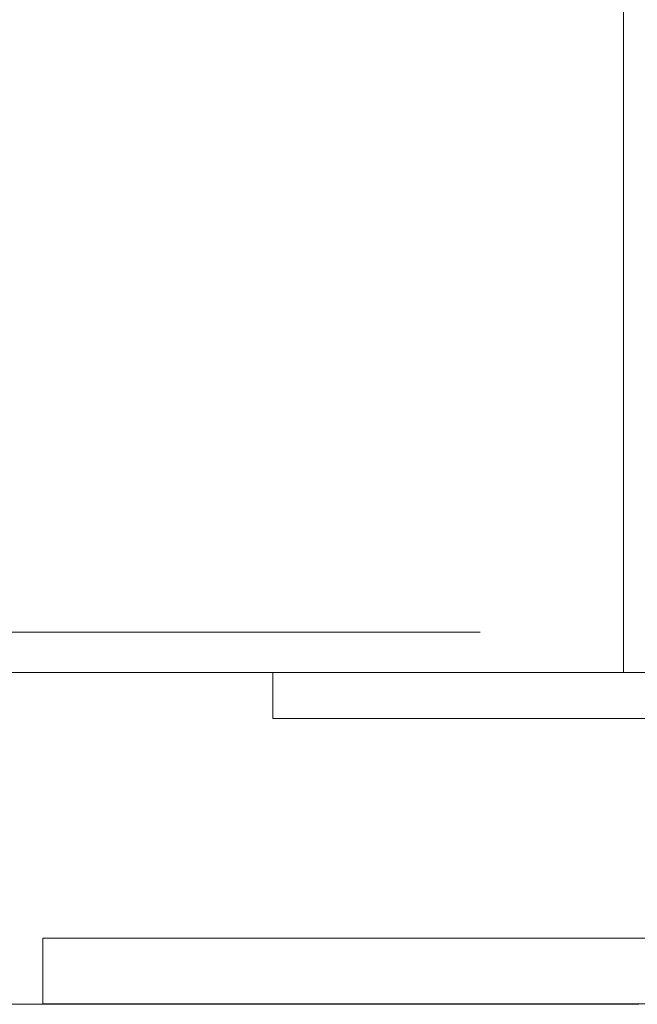
# Model space of a CAD drawing. Units: millimetres. Extents: x -96974 to 3297, y -10960 to 23333.
# Drawn here: x 2617 to 2624, y 160 to 171 of the extents above; entities that cross this region are included whole.
import ezdxf

# ---------------------------------------------------------------- set-up
doc = ezdxf.new("R2010")
doc.units = ezdxf.units.MM
doc.linetypes.add('HIDDEN2', pattern=[4.7625, 3.175, -1.5875])
doc.layers.add('ALPS-0', color=7, linetype='Continuous', lineweight=18)
for name, color, linetype, lineweight, true_color in [('ALPS-Acoustic Misc', 4, 'Continuous', 9, 0x00ffff), ('ALPS-Hidden', 1, 'HIDDEN2', 5, 0xff0000), ('ALPS-LOUVRE_FRAME', 2, 'Continuous', 18, 0xffff00)]:
    doc.layers.add(name, color=color, linetype=linetype, lineweight=lineweight, true_color=true_color)

msp = doc.modelspace()

# ---------------------------------------------------------------- linework, layer by layer
at = {"layer": 'ALPS-0'}
for points in [[(2623.83, 164.042, 9316.062), (2623.83, 181.901, 9316.062), (2605.971, 181.901, 9316.062), (2605.971, 183.092, 9316.062), (2625.021, 183.092, 9316.062), (2625.021, 164.042, 9316.062), (2623.83, 164.042, 9316.062)], [(2623.83, 164.042, 9322.312), (2623.83, 181.901, 9322.312), (2605.971, 181.901, 9322.312), (2605.971, 183.092, 9322.312), (2625.021, 183.092, 9322.312), (2625.021, 164.042, 9322.312), (2623.83, 164.042, 9322.312)]]:
    msp.add_polyline3d(points, dxfattribs=at)
at = {"layer": 'ALPS-Acoustic Misc', "linetype": 'Continuous'}
msp.add_polyline3d([(2622.271, 164.479, 9316.062), (2523.4, 164.479, 9316.062)], dxfattribs=at)
at = {"layer": 'ALPS-Acoustic Misc'}
msp.add_polyline3d([(2622.271, 164.042, 9316.062), (2523.4, 164.042, 9316.062)], dxfattribs=at)
at = {"layer": 'ALPS-Hidden', "linetype": 'Continuous'}
for points in [[(2617.522, 161.156, 9316.062), (2624.562, 161.155, 9316.062)], [(2617.522, 160.441, 9316.062), (2617.522, 161.156, 9316.062)], [(2617.522, 161.156, 9322.312), (2624.562, 161.155, 9322.312)], [(2617.522, 160.441, 9322.312), (2617.522, 161.156, 9322.312)], [(2623.994, 160.436, 9316.062), (2623.969, 160.437, 9316.062), (2623.945, 160.438, 9316.062), (2623.92, 160.439, 9316.062), (2593.17, 160.439, 9316.062)], [(2623.994, 160.436, 9322.312), (2623.969, 160.437, 9322.312), (2623.945, 160.438, 9322.312), (2623.92, 160.439, 9322.312), (2593.17, 160.439, 9322.312)], [(2624.522, 160.441, 9316.062), (2617.522, 160.441, 9316.062)], [(2624.522, 160.441, 9322.312), (2617.522, 160.441, 9322.312)]]:
    msp.add_polyline3d(points, dxfattribs=at)
at = {"layer": 'ALPS-LOUVRE_FRAME'}
for points in [[(2624.521, 164.042, 9316.062), (2620.021, 164.042, 9316.062), (2620.021, 163.542, 9316.062), (2624.521, 163.542, 9316.062)], [(2624.521, 164.042, 9322.312), (2620.021, 164.042, 9322.312), (2620.021, 163.542, 9322.312), (2624.521, 163.542, 9322.312)]]:
    msp.add_polyline3d(points, dxfattribs=at)

doc.saveas('drawing.dxf')
